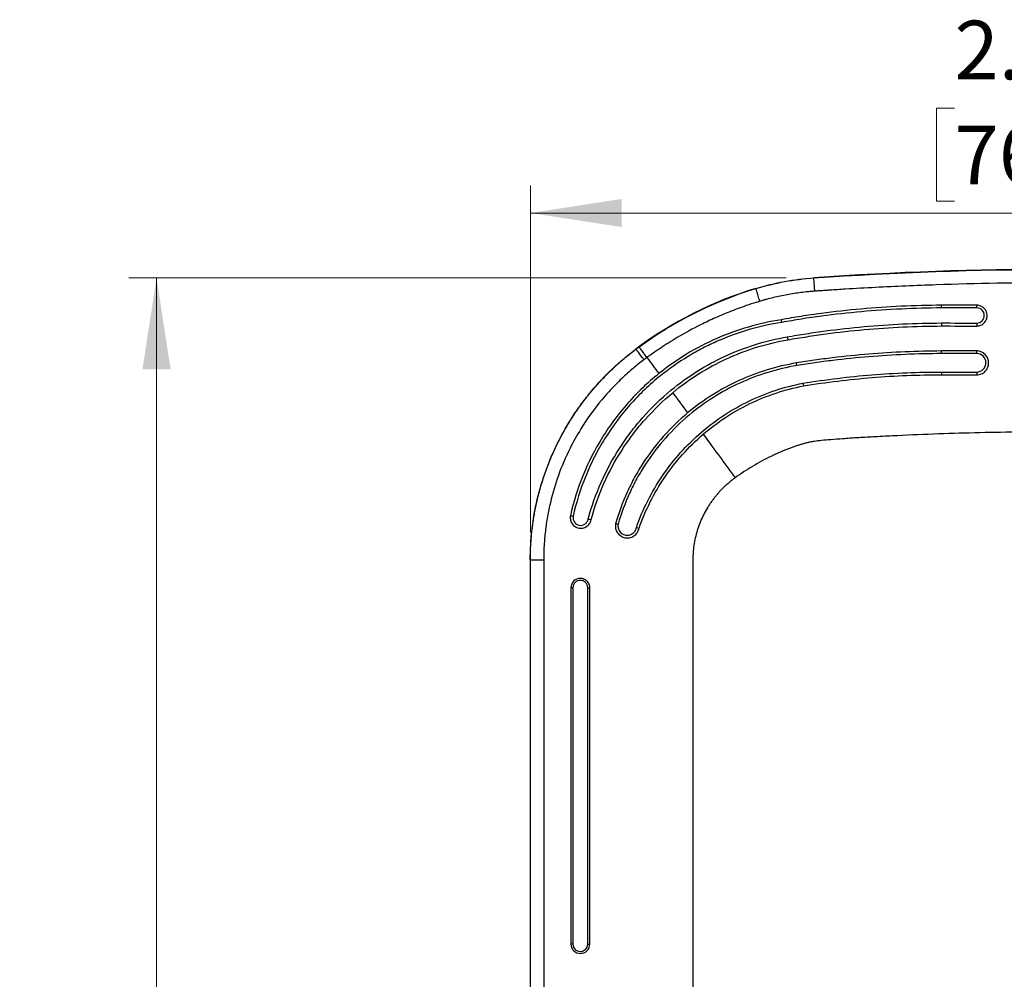
# Model space of a CAD drawing. Units: inches. Extents: x 0.65 to 10.35, y 0.65 to 7.85.
# Drawn here: x 1.76 to 3.16, y 4.83 to 6.2 of the extents above; entities that cross this region are included whole.
import ezdxf

# ---------------------------------------------------------------- set-up
doc = ezdxf.new("R2010")
doc.units = ezdxf.units.IN
doc.header["$MEASUREMENT"] = 0
doc.styles.add('SLDTEXTSTYLE0', font='TXT', dxfattribs={"width": 0.75})
doc.dimstyles.new('SLDDIMSTYLE2', dxfattribs={"dimtxt": 0.083333, "dimasz": 0.13, "dimexe": 0, "dimexo": 0.0625, "dimgap": 0.020833, "dimtad": 0, "dimtih": 1, "dimtoh": 1, "dimdec": 3, "dimlfac": 2, "dimrnd": 1e-09, "dimzin": 12, "dimdsep": 46, "dimtxsty": 'SLDTEXTSTYLE0', "dimsah": 1, "dimcen": 0.09, "dimadec": 0, "dimazin": 3, "dimtfac": 1, "dimtdec": 3, "dimtofl": 0, "dimtmove": 0, "dimatfit": 3, "dimfxl": 0, "dimfrac": 2, "dimtolj": 1, "dimtzin": 12, "dimarcsym": 0})

# ---------------------------------------------------------------- blocks, each defined once
blk = doc.blocks.new('_D_4')
at = {"color": 7, "linetype": 'Continuous', "lineweight": 0}
for p, q in [((3.0936, 6.071), (3.0682, 6.071)), ((3.0682, 6.071), (3.0682, 5.9386)), ((3.3706, 6.071), (3.3959, 6.071)), ((3.3959, 6.071), (3.3959, 5.9386)), ((2.4905, 5.4673), (2.4905, 5.961)), ((3.9901, 5.4673), (3.9901, 5.961)), ((3.0682, 5.9386), (3.0936, 5.9386)), ((3.3959, 5.9386), (3.3706, 5.9386)), ((2.4905, 5.9217), (3.9901, 5.9217))]:
    blk.add_line(p, q, dxfattribs=at)
at = {"color": 7, "linetype": 'Continuous', "lineweight": 18}
for points in [[(2.4905, 5.9217), (2.6205, 5.9017), (2.6205, 5.9417)], [(3.9901, 5.9217), (3.8601, 5.9417), (3.8601, 5.9017)]]:
    blk.add_solid(points, dxfattribs=at)
at = {"color": 7, "linetype": 'Continuous', "lineweight": 18, "char_height": 0.08333, "attachment_point": 1, "style": 'SLDTEXTSTYLE0'}
for s, insert in [('2.999', (3.0936, 6.1953)), ('76.18', (3.0936, 6.046))]:
    blk.add_mtext(s, dxfattribs=dict(at, insert=insert))
blk = doc.blocks.new('_D_5')
at = {"color": 7, "linetype": 'Continuous', "lineweight": 0}
for p, q in [((2.8544, 5.8294), (1.9193, 5.8294)), ((1.9587, 5.8294), (1.9587, 4.644)), ((1.7894, 4.4947), (1.764, 4.4947)), ((1.764, 4.4947), (1.764, 4.3623)), ((2.128, 4.4947), (2.1533, 4.4947)), ((2.1533, 4.4947), (2.1533, 4.3623)), ((1.764, 4.3623), (1.7894, 4.3623)), ((2.1533, 4.3623), (2.128, 4.3623)), ((1.9587, 3.0237), (1.9587, 4.3454)), ((2.8544, 3.0237), (1.9193, 3.0237))]:
    blk.add_line(p, q, dxfattribs=at)
at = {"color": 7, "linetype": 'Continuous', "lineweight": 18}
for points in [[(1.9587, 5.8294), (1.9387, 5.6994), (1.9787, 5.6994)], [(1.9587, 3.0237), (1.9787, 3.1537), (1.9387, 3.1537)]]:
    blk.add_solid(points, dxfattribs=at)
at = {"color": 7, "linetype": 'Continuous', "lineweight": 18, "char_height": 0.08333, "attachment_point": 1, "style": 'SLDTEXTSTYLE0'}
for s, insert in [('5.611', (1.8202, 4.619)), ('142.53', (1.7894, 4.4697))]:
    blk.add_mtext(s, dxfattribs=dict(at, insert=insert))

msp = doc.modelspace()

# ---------------------------------------------------------------- linework, layer by layer
at = {"color": 7, "linetype": 'Continuous', "lineweight": 25}
for p, q in [((2.89372, 5.82951), (2.89375, 5.82936)), ((2.81129, 5.81423), (2.8113, 5.8144)), ((3.07528, 5.7866), (3.07528, 5.79047)), ((3.12529, 5.78668), (3.12529, 5.79055)), ((2.8481, 5.76601), (2.84747, 5.76983)), ((3.07529, 5.76522), (3.07529, 5.76096)), ((3.12529, 5.76514), (3.12529, 5.76088)), ((2.85572, 5.74546), (2.85645, 5.74128)), ((2.6404, 5.72799), (2.6407, 5.72801)), ((3.07529, 5.72167), (3.07528, 5.7254)), ((3.12529, 5.72173), (3.12529, 5.72546)), ((2.86968, 5.70464), (2.86907, 5.70832)), ((3.07529, 5.69544), (3.07529, 5.69154)), ((3.12529, 5.69539), (3.12529, 5.6915)), ((2.87807, 5.67952), (2.87875, 5.6757)), ((2.49045, 5.42794), (2.49029, 5.42802)), ((2.49029, 5.42802), (2.49029, 3.42506)), ((2.49045, 3.42514), (2.49045, 5.42794)), ((2.54812, 5.38845), (2.54812, 4.88154)), ((2.55091, 5.38845), (2.54812, 5.38845)), ((2.55091, 5.38845), (2.55091, 4.88154)), ((2.57203, 5.38845), (2.57499, 5.38845)), ((2.57203, 4.88154), (2.57203, 5.38845)), ((2.57499, 4.88154), (2.57499, 5.38845)), ((2.55091, 4.88154), (2.54812, 4.88154)), ((2.57203, 4.88154), (2.57499, 4.88154))]:
    msp.add_line(p, q, dxfattribs=at)
for centre, radius, start, end in [((3.24029, 0.84066), 5.00087, 86.02613, 93.97387), ((2.97063, 5.28707), 0.55087, 106.81217, 126.83111)]:
    msp.add_arc(centre, radius, start, end, dxfattribs=at)
for points in [[(2.89375, 5.82936), (3.12441, 5.84538), (3.35617, 5.84538), (3.58683, 5.82936)], [(2.81129, 5.81423), (2.8381, 5.82233), (2.86581, 5.82741), (2.89375, 5.82936)], [(2.8113, 5.8144), (2.8382, 5.82253), (2.86568, 5.82757), (2.89372, 5.82951)], [(2.6451, 5.73127), (2.69528, 5.76805), (2.75174, 5.79623), (2.81129, 5.81423)], [(3.12529, 5.79055), (3.10862, 5.79052), (3.09195, 5.7905), (3.07528, 5.79047)], [(3.12529, 5.78668), (3.10862, 5.78666), (3.09195, 5.78663), (3.07528, 5.7866)], [(3.07529, 5.76522), (3.09195, 5.76519), (3.10862, 5.76516), (3.12529, 5.76514)], [(3.07529, 5.76096), (3.09196, 5.76093), (3.10862, 5.7609), (3.12529, 5.76088)], [(2.6407, 5.72801), (2.64216, 5.72911), (2.64362, 5.73019), (2.6451, 5.73127)], [(2.65633, 5.71601), (2.66184, 5.7085), (2.66743, 5.70087), (2.67311, 5.69311)], [(3.12529, 5.72546), (3.10862, 5.72544), (3.09195, 5.72542), (3.07528, 5.7254)], [(3.12529, 5.72173), (3.10862, 5.72171), (3.09196, 5.72169), (3.07529, 5.72167)], [(3.07529, 5.69544), (3.09195, 5.69542), (3.10862, 5.6954), (3.12529, 5.69539)], [(3.07529, 5.69154), (3.09196, 5.69153), (3.10862, 5.69151), (3.12529, 5.6915)], [(2.69295, 5.66604), (2.70007, 5.65633), (2.70716, 5.64666), (2.71407, 5.63722)], [(2.57263, 5.48631), (2.57401, 5.48601), (2.5754, 5.4857), (2.57678, 5.48538)], [(2.61525, 5.47876), (2.61403, 5.47905), (2.61282, 5.47933), (2.61161, 5.47962)], [(2.64125, 5.47407), (2.64251, 5.47374), (2.64376, 5.4734), (2.64501, 5.47306)]]:
    msp.add_open_spline(points, degree=3, dxfattribs=at)
for points, knots in [([(2.89506, 5.81045), (2.89487, 5.81319), (2.89468, 5.81597), (2.89432, 5.82114), (2.89416, 5.82344), (2.89393, 5.82681), (2.89385, 5.82789), (2.89377, 5.82911), (2.89376, 5.82925), (2.89375, 5.82936)], [0, 0, 0, 0, 0.25, 0.25, 0.5, 0.5, 0.75, 0.75, 1, 1, 1, 1]), ([(2.81679, 5.7961), (2.81599, 5.79872), (2.81519, 5.80139), (2.81368, 5.80634), (2.81301, 5.80856), (2.81204, 5.81178), (2.81172, 5.81282), (2.81136, 5.814), (2.81132, 5.81413), (2.81129, 5.81423)], [0, 0, 0, 0, 0.25, 0.25, 0.5, 0.5, 0.75, 0.75, 1, 1, 1, 1]), ([(3.58554, 5.81045), (3.58488, 5.8105), (3.58444, 5.81053), (3.58357, 5.81059), (3.58313, 5.81062), (3.58177, 5.81071), (3.58085, 5.81078), (3.57817, 5.81096), (3.57641, 5.81108), (3.57102, 5.81144), (3.56741, 5.81168), (3.55667, 5.81238), (3.54947, 5.81283), (3.52791, 5.81414), (3.51354, 5.81495), (3.47042, 5.81719), (3.44167, 5.81844), (3.35539, 5.82143), (3.29779, 5.82243), (3.1827, 5.82243), (3.12516, 5.82143), (3.03892, 5.81844), (3.01017, 5.81719), (2.96706, 5.81495), (2.9527, 5.81414), (2.93114, 5.81283), (2.92389, 5.81238), (2.915, 5.8118), (2.91322, 5.81168), (2.90959, 5.81144), (2.90772, 5.81132), (2.905, 5.81114), (2.90412, 5.81108), (2.90241, 5.81096), (2.90158, 5.8109), (2.89982, 5.81078), (2.89883, 5.81072), (2.89741, 5.81062), (2.89699, 5.81059), (2.8962, 5.81053), (2.89576, 5.8105), (2.89506, 5.81045)], [0, 0, 0, 0, 0.0019531, 0.0019531, 0.0039063, 0.0039063, 0.0078125, 0.0078125, 0.015625, 0.015625, 0.03125, 0.03125, 0.0625, 0.0625, 0.125, 0.125, 0.25, 0.25, 0.5, 0.5, 0.75, 0.75, 0.875, 0.875, 0.9375, 0.9375, 0.96875, 0.96875, 0.9765625, 0.9765625, 0.984375, 0.984375, 0.9882812, 0.9882812, 0.9921875, 0.9921875, 0.9960937, 0.9960937, 0.9980469, 0.9980469, 1, 1, 1, 1]), ([(2.89506, 5.81045), (2.89451, 5.81042), (2.89382, 5.81037), (2.89222, 5.81025), (2.89132, 5.81017), (2.88864, 5.80995), (2.88699, 5.8098), (2.88209, 5.80932), (2.87865, 5.80893), (2.87205, 5.8081), (2.86889, 5.80766), (2.86235, 5.80665), (2.859, 5.80609), (2.85231, 5.80487), (2.84904, 5.80423), (2.84276, 5.8029), (2.83959, 5.80218), (2.83294, 5.80058), (2.82949, 5.79969), (2.82469, 5.79839), (2.82323, 5.79798), (2.82094, 5.79733), (2.82015, 5.7971), (2.81842, 5.79659), (2.81751, 5.79631), (2.81679, 5.7961)], [0, 0, 0, 0, 0.03125, 0.03125, 0.0625, 0.0625, 0.125, 0.125, 0.25, 0.25, 0.375, 0.375, 0.5, 0.5, 0.625, 0.625, 0.75, 0.75, 0.875, 0.875, 0.9375, 0.9375, 0.96875, 0.96875, 1, 1, 1, 1]), ([(2.81679, 5.7961), (2.81512, 5.79559), (2.8087, 5.79363), (2.79449, 5.78894), (2.77502, 5.78175), (2.75354, 5.77267), (2.72832, 5.76076), (2.70227, 5.74656), (2.67868, 5.73171), (2.6645, 5.72195), (2.65809, 5.71729), (2.65633, 5.71601)], [0, 0, 0, 0, 0.0290516, 0.1117304, 0.2491704, 0.3744857, 0.4999302, 0.713355, 0.8681058, 0.9637859, 1, 1, 1, 1]), ([(3.07528, 5.79047), (3.03701, 5.79027), (2.99889, 5.78846), (2.94194, 5.78335), (2.92299, 5.78125), (2.89463, 5.7775), (2.88518, 5.77614), (2.86631, 5.77317), (2.85689, 5.77156), (2.84747, 5.76983)], [0, 0, 0, 0, 0.5, 0.5, 0.75, 0.75, 0.875, 0.875, 1, 1, 1, 1]), ([(3.07528, 5.7866), (3.03712, 5.7864), (2.9991, 5.78459), (2.94231, 5.7795), (2.92341, 5.77741), (2.89513, 5.77366), (2.88571, 5.77231), (2.86689, 5.76935), (2.85749, 5.76774), (2.8481, 5.76601)], [0, 0, 0, 0, 0.5, 0.5, 0.75, 0.75, 0.875, 0.875, 1, 1, 1, 1]), ([(3.12529, 5.76088), (3.12735, 5.76088), (3.12938, 5.76131), (3.13307, 5.76291), (3.13473, 5.76409), (3.13741, 5.76691), (3.13845, 5.76857), (3.13982, 5.77209), (3.14016, 5.77394), (3.14012, 5.77954), (3.1387, 5.78319), (3.13466, 5.78738), (3.13306, 5.78852), (3.12936, 5.79012), (3.12735, 5.79055), (3.12529, 5.79055)], [0, 0, 0, 0, 0.125, 0.125, 0.25, 0.25, 0.375, 0.375, 0.5, 0.5, 0.75, 0.75, 0.875, 0.875, 1, 1, 1, 1]), ([(3.12529, 5.76514), (3.1283, 5.76513), (3.13119, 5.76646), (3.13506, 5.77056), (3.13608, 5.77327), (3.13605, 5.77867), (3.13503, 5.78131), (3.13114, 5.78538), (3.1283, 5.78668), (3.12529, 5.78668)], [0, 0, 0, 0, 0.25, 0.25, 0.5, 0.5, 0.75, 0.75, 1, 1, 1, 1]), ([(2.84747, 5.76983), (2.83151, 5.7674), (2.81588, 5.76393), (2.78525, 5.75502), (2.77024, 5.74958), (2.74088, 5.73669), (2.72646, 5.7292), (2.69891, 5.71249), (2.68572, 5.70325), (2.67311, 5.69311)], [0, 0, 0, 0, 0.25, 0.25, 0.5, 0.5, 0.75, 0.75, 1, 1, 1, 1]), ([(2.8481, 5.76601), (2.83225, 5.76361), (2.81677, 5.76016), (2.78646, 5.75134), (2.77164, 5.74596), (2.74991, 5.73643), (2.74275, 5.73301), (2.72861, 5.72566), (2.7216, 5.72172), (2.70103, 5.70924), (2.68791, 5.70005), (2.6754, 5.68998)], [0, 0, 0, 0, 0.25, 0.25, 0.5, 0.5, 0.625, 0.625, 0.75, 0.75, 1, 1, 1, 1]), ([(2.85572, 5.74546), (2.86481, 5.74703), (2.8739, 5.74852), (2.89209, 5.75134), (2.90119, 5.75268), (2.92852, 5.75639), (2.94677, 5.75845), (3.00166, 5.76344), (3.0384, 5.76515), (3.07529, 5.76522)], [0, 0, 0, 0, 0.125, 0.125, 0.25, 0.25, 0.5, 0.5, 1, 1, 1, 1]), ([(2.85645, 5.74128), (2.86551, 5.74285), (2.87457, 5.74433), (2.8927, 5.74714), (2.90177, 5.74847), (2.92901, 5.75216), (2.94721, 5.75421), (3.00191, 5.75917), (3.03853, 5.76088), (3.07529, 5.76096)], [0, 0, 0, 0, 0.125, 0.125, 0.25, 0.25, 0.5, 0.5, 1, 1, 1, 1]), ([(2.69044, 5.66947), (2.71428, 5.68925), (2.74007, 5.70542), (2.78155, 5.72454), (2.79584, 5.73005), (2.82542, 5.73923), (2.84046, 5.74283), (2.85572, 5.74546)], [0, 0, 0, 0, 0.5, 0.5, 0.75, 0.75, 1, 1, 1, 1]), ([(2.6563, 5.71599), (2.65468, 5.7182), (2.65303, 5.72045), (2.64997, 5.72462), (2.6486, 5.72649), (2.64661, 5.72921), (2.64597, 5.73008), (2.64524, 5.73107), (2.64516, 5.73118), (2.6451, 5.73127)], [0, 0, 0, 0, 0.25, 0.25, 0.5, 0.5, 0.75, 0.75, 1, 1, 1, 1]), ([(2.69295, 5.66604), (2.71646, 5.68555), (2.74198, 5.7016), (2.78321, 5.72062), (2.79752, 5.72612), (2.8266, 5.73514), (2.8414, 5.73868), (2.85645, 5.74128)], [0, 0, 0, 0, 0.5, 0.5, 0.75, 0.75, 1, 1, 1, 1]), ([(2.49029, 5.42802), (2.49029, 5.45725), (2.49366, 5.4859), (2.5036, 5.52805), (2.50774, 5.542), (2.51768, 5.56943), (2.52341, 5.58273), (2.5363, 5.60852), (2.54348, 5.62102), (2.55533, 5.63915), (2.55947, 5.64509), (2.56811, 5.65677), (2.57263, 5.66253), (2.59598, 5.69051), (2.61701, 5.71047), (2.6404, 5.72799)], [0, 0, 0, 0, 0.25, 0.25, 0.375, 0.375, 0.5, 0.5, 0.625, 0.625, 0.6875, 0.6875, 0.75, 0.75, 1, 1, 1, 1]), ([(2.49045, 5.42794), (2.49047, 5.43085), (2.49051, 5.43667), (2.49083, 5.44539), (2.49133, 5.45411), (2.49204, 5.4628), (2.49295, 5.47148), (2.49407, 5.48013), (2.49538, 5.48875), (2.4969, 5.49733), (2.49861, 5.50588), (2.50052, 5.51438), (2.50263, 5.52283), (2.50493, 5.53123), (2.50743, 5.53958), (2.51012, 5.54786), (2.513, 5.55607), (2.51607, 5.56422), (2.51933, 5.57229), (2.52277, 5.58028), (2.5264, 5.58818), (2.53021, 5.596), (2.5342, 5.60373), (2.53836, 5.61136), (2.54271, 5.6189), (2.54722, 5.62632), (2.55191, 5.63364), (2.55676, 5.64085), (2.56178, 5.64795), (2.56696, 5.65492), (2.5723, 5.66177), (2.5778, 5.66849), (2.58345, 5.67509), (2.58925, 5.68155), (2.5952, 5.68787), (2.60129, 5.69406), (2.60752, 5.7001), (2.61389, 5.70599), (2.6204, 5.71174), (2.62703, 5.71733), (2.63379, 5.72277), (2.63839, 5.72627), (2.6407, 5.72801)], [0, 0, 0, 0, 0.02508924, 0.05017294, 0.07525118, 0.10032403, 0.12539157, 0.15045388, 0.17551103, 0.2005631, 0.22561016, 0.25065229, 0.27568957, 0.30072207, 0.32574987, 0.35077304, 0.37579166, 0.4008058, 0.42581555, 0.45082097, 0.47582215, 0.50081915, 0.52581206, 0.55080095, 0.5757859, 0.60076697, 0.62574426, 0.65071783, 0.67568776, 0.70065412, 0.72561699, 0.75057646, 0.77553258, 0.80048544, 0.82543512, 0.85038168, 0.87532521, 0.90026578, 0.92520347, 0.95013836, 0.97507051, 1, 1, 1, 1]), ([(2.65202, 5.71282), (2.65038, 5.71502), (2.64871, 5.71725), (2.64561, 5.7214), (2.64423, 5.72325), (2.64222, 5.72596), (2.64157, 5.72683), (2.64084, 5.72781), (2.64076, 5.72793), (2.6407, 5.72801)], [0, 0, 0, 0, 0.25, 0.25, 0.5, 0.5, 0.75, 0.75, 1, 1, 1, 1]), ([(2.65633, 5.71601), (2.65565, 5.71552), (2.65506, 5.71508), (2.65371, 5.71409), (2.65294, 5.71351), (2.65202, 5.71282)], [0, 0, 0, 0, 0.5, 0.5, 1, 1, 1, 1]), ([(3.07528, 5.7254), (3.04069, 5.72523), (3.00621, 5.72371), (2.95466, 5.71946), (2.9375, 5.71771), (2.91181, 5.71459), (2.90325, 5.71348), (2.88615, 5.71104), (2.87761, 5.70973), (2.86907, 5.70832)], [0, 0, 0, 0, 0.5, 0.5, 0.75, 0.75, 0.875, 0.875, 1, 1, 1, 1]), ([(3.07529, 5.72167), (3.0408, 5.72149), (3.00642, 5.71998), (2.95502, 5.71575), (2.93791, 5.714), (2.91229, 5.7109), (2.90376, 5.70978), (2.88671, 5.70736), (2.87819, 5.70605), (2.86968, 5.70464)], [0, 0, 0, 0, 0.5, 0.5, 0.75, 0.75, 0.875, 0.875, 1, 1, 1, 1]), ([(3.12529, 5.6915), (3.12758, 5.6915), (3.12983, 5.69196), (3.134, 5.69371), (3.1359, 5.69501), (3.13903, 5.69819), (3.14027, 5.7001), (3.14192, 5.70418), (3.14234, 5.70639), (3.14232, 5.71076), (3.14188, 5.71294), (3.1402, 5.71699), (3.13898, 5.71883), (3.13584, 5.722), (3.13398, 5.72326), (3.12982, 5.725), (3.12758, 5.72546), (3.12529, 5.72546)], [0, 0, 0, 0, 0.125, 0.125, 0.25, 0.25, 0.375, 0.375, 0.5, 0.5, 0.625, 0.625, 0.75, 0.75, 0.875, 0.875, 1, 1, 1, 1]), ([(3.12529, 5.69539), (3.12707, 5.69539), (3.12882, 5.69575), (3.13206, 5.69711), (3.13354, 5.69812), (3.13716, 5.70183), (3.13852, 5.70525), (3.13848, 5.71201), (3.13713, 5.71533), (3.13228, 5.72026), (3.12885, 5.72173), (3.12529, 5.72173)], [0, 0, 0, 0, 0.125, 0.125, 0.25, 0.25, 0.5, 0.5, 0.75, 0.75, 1, 1, 1, 1]), ([(2.65202, 5.71282), (2.64948, 5.7109), (2.64437, 5.70704), (2.63665, 5.7007), (2.62859, 5.69374), (2.62036, 5.6862), (2.60777, 5.67388), (2.58701, 5.65104), (2.56495, 5.62042), (2.54473, 5.58396), (2.52983, 5.54909), (2.52006, 5.51618), (2.51461, 5.48962), (2.51161, 5.4692), (2.50999, 5.45098), (2.50944, 5.43726), (2.50941, 5.43033), (2.5094, 5.42797)], [0, 0, 0, 0, 0.0289303, 0.0582425, 0.0907036, 0.1257069, 0.1596713, 0.2507268, 0.4058449, 0.5012285, 0.6290721, 0.7496003, 0.8124415, 0.8753218, 0.9370029, 0.9785477, 1, 1, 1, 1]), ([(2.86907, 5.70832), (2.8548, 5.70596), (2.84084, 5.70267), (2.81352, 5.6943), (2.80016, 5.68922), (2.77405, 5.67727), (2.76125, 5.67036), (2.73685, 5.65498), (2.72519, 5.6465), (2.71407, 5.63722)], [0, 0, 0, 0, 0.25, 0.25, 0.5, 0.5, 0.75, 0.75, 1, 1, 1, 1]), ([(2.86968, 5.70464), (2.85554, 5.70231), (2.84173, 5.69904), (2.81469, 5.69075), (2.80147, 5.68572), (2.77562, 5.67388), (2.76296, 5.66703), (2.73882, 5.6518), (2.72728, 5.6434), (2.71628, 5.63421)], [0, 0, 0, 0, 0.25, 0.25, 0.5, 0.5, 0.75, 0.75, 1, 1, 1, 1]), ([(2.67311, 5.69311), (2.65719, 5.68031), (2.64257, 5.66635), (2.61587, 5.63618), (2.60377, 5.61998), (2.58221, 5.58526), (2.57307, 5.56724), (2.55789, 5.52994), (2.55186, 5.51067), (2.54746, 5.49074)], [0, 0, 0, 0, 0.25, 0.25, 0.5, 0.5, 0.75, 0.75, 1, 1, 1, 1]), ([(2.6754, 5.68998), (2.65967, 5.67732), (2.64525, 5.66354), (2.61896, 5.63384), (2.60708, 5.61794), (2.5912, 5.59243), (2.58621, 5.58361), (2.57707, 5.56568), (2.5729, 5.55657), (2.56159, 5.5288), (2.55561, 5.50969), (2.55125, 5.48999)], [0, 0, 0, 0, 0.25, 0.25, 0.5, 0.5, 0.625, 0.625, 0.75, 0.75, 1, 1, 1, 1]), ([(2.87807, 5.67952), (2.8944, 5.68213), (2.91075, 5.68447), (2.94351, 5.68846), (2.95992, 5.69013), (3.00922, 5.69412), (3.0422, 5.69545), (3.07529, 5.69544)], [0, 0, 0, 0, 0.25, 0.25, 0.5, 0.5, 1, 1, 1, 1]), ([(2.87875, 5.6757), (2.89502, 5.67831), (2.91132, 5.68063), (2.94397, 5.6846), (2.96032, 5.68625), (3.00945, 5.69022), (3.04232, 5.69155), (3.07529, 5.69154)], [0, 0, 0, 0, 0.25, 0.25, 0.5, 0.5, 1, 1, 1, 1]), ([(2.73401, 5.61), (2.75462, 5.62769), (2.77705, 5.64234), (2.81335, 5.65989), (2.82598, 5.66502), (2.85166, 5.67353), (2.86475, 5.67694), (2.87807, 5.67952)], [0, 0, 0, 0, 0.5, 0.5, 0.75, 0.75, 1, 1, 1, 1]), ([(2.7363, 5.60688), (2.75667, 5.62438), (2.77885, 5.63889), (2.81475, 5.65626), (2.82723, 5.66134), (2.85263, 5.66977), (2.86557, 5.67315), (2.87875, 5.6757)], [0, 0, 0, 0, 0.5, 0.5, 0.75, 0.75, 1, 1, 1, 1]), ([(2.57263, 5.48631), (2.57749, 5.50424), (2.58367, 5.52154), (2.59851, 5.55495), (2.60718, 5.57106), (2.62209, 5.59431), (2.62739, 5.60193), (2.6386, 5.61677), (2.64447, 5.62394), (2.66284, 5.64471), (2.67611, 5.65759), (2.69044, 5.66947)], [0, 0, 0, 0, 0.25, 0.25, 0.5, 0.5, 0.625, 0.625, 0.75, 0.75, 1, 1, 1, 1]), ([(2.57678, 5.48538), (2.58158, 5.50304), (2.58767, 5.52012), (2.60235, 5.55316), (2.61094, 5.56912), (2.62576, 5.59218), (2.63101, 5.59971), (2.64201, 5.61424), (2.64776, 5.62127), (2.66581, 5.64166), (2.67885, 5.65433), (2.69295, 5.66604)], [0, 0, 0, 0, 0.25, 0.25, 0.5, 0.5, 0.625, 0.625, 0.75, 0.75, 1, 1, 1, 1]), ([(2.71407, 5.63722), (2.70176, 5.62695), (2.69038, 5.61589), (2.66939, 5.59226), (2.65979, 5.57968), (2.64674, 5.55964), (2.64261, 5.55275), (2.63493, 5.53875), (2.63137, 5.53164), (2.6215, 5.50995), (2.616, 5.49502), (2.61161, 5.47962)], [0, 0, 0, 0, 0.25, 0.25, 0.5, 0.5, 0.625, 0.625, 0.75, 0.75, 1, 1, 1, 1]), ([(2.71628, 5.63421), (2.70415, 5.62407), (2.69292, 5.61316), (2.67223, 5.58984), (2.66276, 5.57744), (2.6499, 5.55768), (2.64583, 5.55087), (2.63825, 5.53707), (2.63474, 5.53006), (2.625, 5.50867), (2.61958, 5.49395), (2.61525, 5.47876)], [0, 0, 0, 0, 0.25, 0.25, 0.5, 0.5, 0.625, 0.625, 0.75, 0.75, 1, 1, 1, 1]), ([(2.64125, 5.47407), (2.65046, 5.50039), (2.66288, 5.52499), (2.68628, 5.55936), (2.69493, 5.57042), (2.71347, 5.59116), (2.72341, 5.6009), (2.73401, 5.61)], [0, 0, 0, 0, 0.5, 0.5, 0.75, 0.75, 1, 1, 1, 1]), ([(2.64501, 5.47306), (2.65408, 5.49897), (2.66631, 5.52318), (2.68934, 5.55701), (2.69784, 5.5679), (2.71609, 5.58832), (2.72587, 5.59792), (2.7363, 5.60688)], [0, 0, 0, 0, 0.5, 0.5, 0.75, 0.75, 1, 1, 1, 1]), ([(2.7363, 5.60688), (2.74469, 5.59544), (2.7527, 5.58451), (2.764, 5.56909), (2.76765, 5.5641), (2.77478, 5.55438), (2.77825, 5.54964), (2.78172, 5.5449)], [0, 0, 0, 0, 0.5, 0.5, 0.75, 0.75, 1, 1, 1, 1]), ([(3.69886, 5.5449), (3.69685, 5.54635), (3.69284, 5.54925), (3.6867, 5.55342), (3.68049, 5.55744), (3.67418, 5.56132), (3.66778, 5.56505), (3.66129, 5.56863), (3.65472, 5.57207), (3.64633, 5.5762), (3.63629, 5.5808), (3.62475, 5.5856), (3.61368, 5.58968), (3.60307, 5.59299), (3.59471, 5.59526), (3.58786, 5.59653), (3.58188, 5.59731), (3.57427, 5.59814), (3.56501, 5.59899), (3.55412, 5.59986), (3.54158, 5.60076), (3.5274, 5.60167), (3.51159, 5.6026), (3.49413, 5.60355), (3.46234, 5.60518), (3.41676, 5.60715), (3.35792, 5.60896), (3.29907, 5.61005), (3.24021, 5.61042), (3.18136, 5.61005), (3.12254, 5.60896), (3.06372, 5.60715), (3.0156, 5.60506), (2.97926, 5.60318), (2.95583, 5.60184), (2.93574, 5.60055), (2.919, 5.5993), (2.9056, 5.59808), (2.89554, 5.59695), (2.88843, 5.59579), (2.88315, 5.59447), (2.8785, 5.59323), (2.87375, 5.59183), (2.86891, 5.59028), (2.86397, 5.58858), (2.85893, 5.58673), (2.8538, 5.58473), (2.84857, 5.58258), (2.84324, 5.58028), (2.83782, 5.57783), (2.82972, 5.57403), (2.81912, 5.56865), (2.80628, 5.56134), (2.79376, 5.55348), (2.78574, 5.54776), (2.78172, 5.5449)], [0, 0, 0, 0, 0.00787947, 0.01574655, 0.02360548, 0.03146051, 0.0393159, 0.0471759, 0.05504476, 0.06292671, 0.0769361, 0.0901821, 0.1026851, 0.11446935, 0.12556383, 0.13023502, 0.13662895, 0.14475366, 0.15461296, 0.16620893, 0.17954285, 0.19461557, 0.21142766, 0.22997953, 0.25027149, 0.31273155, 0.3751825, 0.43763385, 0.50009512, 0.56251978, 0.62494042, 0.68736653, 0.74980761, 0.77826147, 0.80316687, 0.8245249, 0.84233732, 0.85660724, 0.86734077, 0.87455309, 0.8795228, 0.88463108, 0.88988109, 0.89527573, 0.90081768, 0.9065094, 0.91235318, 0.91835113, 0.92450518, 0.93081714, 0.93728869, 0.95298798, 0.96865053, 0.98430998, 1, 1, 1, 1]), ([(2.78172, 5.5449), (2.78026, 5.54381), (2.77736, 5.54164), (2.77317, 5.53822), (2.76912, 5.53468), (2.76523, 5.53104), (2.76149, 5.52727), (2.75791, 5.5234), (2.75448, 5.5194), (2.75121, 5.5153), (2.74809, 5.51107), (2.74513, 5.50674), (2.7394, 5.49766), (2.73201, 5.48306), (2.72635, 5.46576), (2.7234, 5.45157), (2.72206, 5.4416), (2.72158, 5.43092), (2.72152, 5.41855), (2.72155, 5.39328), (2.72152, 5.34593), (2.72154, 5.27226), (2.72153, 5.18282), (2.72153, 5.0881), (2.72153, 4.93025), (2.72153, 4.70925), (2.72153, 4.42511), (2.72153, 4.14098), (2.72153, 3.90419), (2.72154, 3.71477), (2.72153, 3.59935), (2.72154, 3.51649), (2.72152, 3.47211), (2.72156, 3.44546), (2.7215, 3.42841), (2.72175, 3.41594), (2.72306, 3.40337), (2.72514, 3.39299), (2.72758, 3.38384), (2.73075, 3.37446), (2.73467, 3.36497), (2.73941, 3.35553), (2.74482, 3.34651), (2.75088, 3.33794), (2.75761, 3.3298), (2.76499, 3.32211), (2.77301, 3.31482), (2.7788, 3.31041), (2.78172, 3.30818)], [0, 0, 0, 0, 0.00239987, 0.00477759, 0.00713599, 0.00947795, 0.01180643, 0.01412442, 0.01643496, 0.01874113, 0.02104601, 0.02335269, 0.02566427, 0.03519241, 0.04483798, 0.04955799, 0.05428422, 0.05808173, 0.06364305, 0.07058311, 0.09139149, 0.12606817, 0.16768493, 0.20930168, 0.25091843, 0.37576869, 0.50061894, 0.6254692, 0.75031945, 0.81274458, 0.87516971, 0.902464, 0.92196628, 0.93367656, 0.93759484, 0.94443618, 0.95010712, 0.95423098, 0.95838323, 0.96258138, 0.96726912, 0.97190277, 0.97650772, 0.98110983, 0.98573502, 0.9904088, 0.99515592, 1, 1, 1, 1]), ([(2.54746, 5.49074), (2.54709, 5.48872), (2.54716, 5.48664), (2.54808, 5.48274), (2.54893, 5.48091), (2.55121, 5.47778), (2.55264, 5.47647), (2.55584, 5.47447), (2.55759, 5.47379), (2.56311, 5.47278), (2.56699, 5.47348), (2.57193, 5.47671), (2.57336, 5.4781), (2.57562, 5.48145), (2.57641, 5.48338), (2.57678, 5.48538)], [0, 0, 0, 0, 0.125, 0.125, 0.25, 0.25, 0.375, 0.375, 0.5, 0.5, 0.75, 0.75, 0.875, 0.875, 1, 1, 1, 1]), ([(2.55125, 5.48999), (2.55083, 5.49007), (2.55041, 5.49015), (2.54999, 5.49024), (2.54914, 5.4904), (2.5483, 5.49057), (2.54746, 5.49074)], [0.0040115902, 0.0040115902, 0.0040115902, 0.0040115902, 0.0045458986, 0.0045458986, 0.0045458986, 0.0056227213, 0.0056227213, 0.0056227213, 0.0056227213]), ([(2.55125, 5.48999), (2.55073, 5.48702), (2.55155, 5.48394), (2.55492, 5.47941), (2.5574, 5.47793), (2.56277, 5.477), (2.56558, 5.47754), (2.56915, 5.47992), (2.57019, 5.48095), (2.57181, 5.48342), (2.57238, 5.48484), (2.57263, 5.48631)], [0, 0, 0, 0, 0.25, 0.25, 0.5, 0.5, 0.75, 0.75, 0.875, 0.875, 1, 1, 1, 1]), ([(2.61161, 5.47962), (2.61119, 5.47739), (2.61121, 5.47509), (2.61214, 5.4707), (2.61304, 5.4686), (2.61553, 5.46496), (2.61714, 5.46339), (2.62078, 5.46098), (2.62284, 5.46014), (2.62927, 5.45885), (2.63389, 5.4597), (2.63952, 5.46339), (2.64114, 5.46499), (2.64367, 5.46872), (2.64457, 5.47085), (2.64501, 5.47306)], [0, 0, 0, 0, 0.125, 0.125, 0.25, 0.25, 0.375, 0.375, 0.5, 0.5, 0.75, 0.75, 0.875, 0.875, 1, 1, 1, 1]), ([(2.61525, 5.47876), (2.61462, 5.47528), (2.61549, 5.47159), (2.61945, 5.46599), (2.62251, 5.46405), (2.6292, 5.46281), (2.63276, 5.46353), (2.6371, 5.46646), (2.63834, 5.46772), (2.64027, 5.47066), (2.64094, 5.47234), (2.64125, 5.47407)], [0, 0, 0, 0, 0.25, 0.25, 0.5, 0.5, 0.75, 0.75, 0.875, 0.875, 1, 1, 1, 1]), ([(2.5094, 5.42797), (2.50666, 5.42797), (2.50387, 5.42797), (2.49869, 5.42796), (2.49638, 5.42796), (2.49301, 5.42796), (2.49192, 5.42795), (2.49069, 5.42795), (2.49056, 5.42795), (2.49045, 5.42794)], [0, 0, 0, 0, 0.25, 0.25, 0.5, 0.5, 0.75, 0.75, 1, 1, 1, 1]), ([(2.5094, 5.42797), (2.5094, 5.42732), (2.5094, 5.4269), (2.5094, 5.42633), (2.5094, 5.42615), (2.5094, 5.42533), (2.5094, 5.42452), (2.5094, 5.42219), (2.5094, 5.42105), (2.5094, 5.41867), (2.5094, 5.41733), (2.5094, 5.41465), (2.5094, 5.41334), (2.5094, 5.40687), (2.5094, 5.40162), (2.5094, 5.38599), (2.5094, 5.37556), (2.5094, 5.34428), (2.5094, 5.32341), (2.5094, 5.26084), (2.5094, 5.21913), (2.5094, 5.09398), (2.5094, 5.01055), (2.5094, 4.76025), (2.5094, 4.42653), (2.5094, 4.00937), (2.5094, 3.75908), (2.5094, 3.63393), (2.5094, 3.59222), (2.5094, 3.52965), (2.5094, 3.50879), (2.5094, 3.4775), (2.5094, 3.46708), (2.5094, 3.45142), (2.5094, 3.44625), (2.5094, 3.43839), (2.5094, 3.43578), (2.5094, 3.43192), (2.5094, 3.43053), (2.5094, 3.42859), (2.5094, 3.42803), (2.5094, 3.42696), (2.5094, 3.42656), (2.5094, 3.42617), (2.5094, 3.42607), (2.5094, 3.42573), (2.5094, 3.42547), (2.5094, 3.42512)], [0, 0, 0, 0, 0.0004883, 0.0004883, 0.0009766, 0.0009766, 0.0019531, 0.0019531, 0.0039062, 0.0039062, 0.0058594, 0.0058594, 0.0078125, 0.0078125, 0.015625, 0.015625, 0.03125, 0.03125, 0.0625, 0.0625, 0.125, 0.125, 0.25, 0.25, 0.5, 0.75, 0.875, 0.875, 0.9375, 0.9375, 0.96875, 0.96875, 0.984375, 0.984375, 0.9921875, 0.9921875, 0.9960938, 0.9960938, 0.9980469, 0.9980469, 0.9990234, 0.9990234, 0.9995117, 0.9995117, 0.9997559, 0.9997559, 1, 1, 1, 1]), ([(2.57499, 5.38845), (2.57499, 5.39031), (2.5746, 5.39214), (2.57316, 5.39547), (2.5721, 5.39697), (2.56955, 5.3994), (2.56806, 5.40034), (2.56487, 5.40159), (2.56319, 5.4019), (2.55812, 5.40188), (2.5548, 5.40059), (2.54972, 5.39572), (2.54812, 5.39218), (2.54812, 5.38845)], [0, 0, 0, 0, 0.125, 0.125, 0.25, 0.25, 0.375, 0.375, 0.5, 0.5, 0.75, 0.75, 1, 1, 1, 1]), ([(2.57203, 5.38845), (2.57203, 5.39139), (2.57074, 5.39421), (2.56674, 5.39801), (2.56408, 5.39902), (2.55879, 5.399), (2.55618, 5.398), (2.55218, 5.39419), (2.55091, 5.39139), (2.55091, 5.38845)], [0, 0, 0, 0, 0.25, 0.25, 0.5, 0.5, 0.75, 0.75, 1, 1, 1, 1]), ([(2.54812, 4.88154), (2.54812, 4.87782), (2.54974, 4.87425), (2.55478, 4.86942), (2.55814, 4.86811), (2.5649, 4.86809), (2.56826, 4.86936), (2.57339, 4.87425), (2.57499, 4.87782), (2.57499, 4.88154)], [0, 0, 0, 0, 0.25, 0.25, 0.5, 0.5, 0.75, 0.75, 1, 1, 1, 1]), ([(2.55091, 4.88154), (2.55091, 4.8786), (2.5522, 4.87579), (2.55617, 4.872), (2.55881, 4.87099), (2.5641, 4.87098), (2.56672, 4.87197), (2.57075, 4.8758), (2.57203, 4.8786), (2.57203, 4.88154)], [0, 0, 0, 0, 0.25, 0.25, 0.5, 0.5, 0.75, 0.75, 1, 1, 1, 1])]:
    msp.add_open_spline(points, degree=3, knots=knots, dxfattribs=at)

# ---------------------------------------------------------------- dimensions: what is measured, and where the dimension line sits
at = {"color": 7, "linetype": 'Continuous', "lineweight": 18}
dim = msp.add_linear_dim(base=(3.99013, 6.07097), p1=(2.49045, 5.42794), p2=(3.99013, 5.42794), dimstyle='SLDDIMSTYLE2', dxfattribs=at)
dim.commit()
dim.dimension.update_dxf_attribs({"geometry": '_D_4', "text_midpoint": (3.23206, 6.07097), "dimtype": 160})
dim = msp.add_linear_dim(base=(1.95867, 3.02372), p1=(2.89375, 5.82936), p2=(2.89375, 3.02372), angle=90, dimstyle='SLDDIMSTYLE2', dxfattribs=at)
dim.commit()
dim.dimension.update_dxf_attribs({"geometry": '_D_5', "text_midpoint": (1.95867, 4.4947), "dimtype": 160})

doc.saveas('drawing.dxf')
